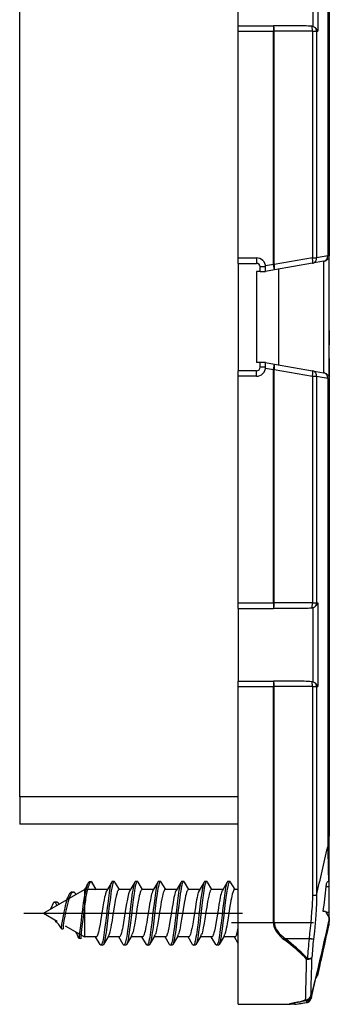
# Model space of a CAD drawing. Extents: x 0 to 420, y 0 to 297.
# Drawn here: x 221 to 238, y 84 to 138 of the extents above; entities that cross this region are included whole.
import ezdxf

# ---------------------------------------------------------------- set-up
doc = ezdxf.new("R2010")
doc.units = 0
doc.linetypes.add('DASHDOT', pattern=[18.5, 12, -3, 0.5, -3])
doc.layers.get('0').update_dxf_attribs({"linetype": 'CONTINUOUS'})

msp = doc.modelspace()

# ---------------------------------------------------------------- linework, layer by layer
at = {"color": 7}
for p, q in [((237.557159, 110.46843), (237.557159, 169.817581)), ((237.46846, 151.259369), (237.46846, 125.507942)), ((237.557159, 150.553986), (237.557159, 125.51889)), ((220.557159, 95.800842), (220.557159, 148.499191)), ((236.933182, 142.450012), (236.933182, 137.850006)), ((232.557159, 138.150009), (232.557159, 142.150009)), ((236.66127, 142.192215), (236.66127, 138.107819)), ((232.557159, 137.850006), (232.557159, 138.150009)), ((232.557159, 138.150009), (234.488007, 138.150009)), ((235.750763, 138.150009), (234.488007, 138.150009)), ((234.488007, 138.150009), (234.488007, 137.850006)), ((237.557159, 137.336136), (237.557159, 138.0065)), ((232.557159, 125.400009), (232.557159, 137.850006)), ((232.557159, 137.850006), (234.488007, 137.850006)), ((234.488007, 125.030609), (234.488007, 137.850006)), ((234.534943, 137.850006), (234.488007, 137.850006)), ((236.629608, 137.850006), (234.534943, 137.850006)), ((234.534943, 125.030609), (234.534943, 137.850006)), ((236.629608, 137.850006), (236.629608, 125.399956)), ((236.629608, 137.850006), (236.85437, 137.850006)), ((236.85437, 137.850006), (236.85437, 125.399956)), ((236.85437, 137.850006), (236.933182, 137.850006)), ((237.557159, 132.418091), (237.557159, 132.398621)), ((237.557159, 132.398621), (237.557159, 132.343002)), ((237.557159, 132.343002), (237.557159, 132.253967)), ((237.557159, 132.253967), (237.557159, 132.128799)), ((237.557159, 132.128799), (237.557159, 131.895157)), ((237.557159, 131.895157), (237.557159, 131.589172)), ((237.557159, 131.589172), (237.557159, 131.221985)), ((237.557159, 131.209564), (237.557159, 131.229034)), ((237.557159, 131.153931), (237.557159, 131.209564)), ((237.557159, 131.064926), (237.557159, 131.153931)), ((237.557159, 130.939758), (237.557159, 131.064926)), ((237.557159, 130.706085), (237.557159, 130.939758)), ((237.557159, 130.400116), (237.557159, 130.706085)), ((237.557159, 130.032928), (237.557159, 130.400116)), ((237.557159, 128.767288), (237.557159, 129.156723)), ((237.557159, 128.380646), (237.557159, 128.767288)), ((237.46846, 125.507942), (236.85437, 125.399956)), ((237.46846, 125.507935), (237.556793, 125.518845)), ((237.557159, 118.781143), (237.557159, 125.51889)), ((232.557159, 125.100014), (232.557159, 125.400009)), ((232.557159, 125.400009), (233.557159, 125.400009)), ((232.557159, 125.100014), (232.557159, 119.200012)), ((232.557159, 125.100014), (233.557159, 125.100014)), ((233.557159, 125.400009), (233.557159, 125.100014)), ((234.488007, 125.030609), (234.05423, 124.954117)), ((234.5401, 124.735168), (234.488007, 125.030609)), ((234.534943, 125.030609), (234.488007, 125.030609)), ((236.629608, 125.399956), (234.534943, 125.030609)), ((236.634781, 125.104515), (234.5401, 124.735168)), ((236.629608, 125.399956), (236.85437, 125.399956)), ((237.247162, 125.212494), (236.634781, 125.104515)), ((237.247162, 125.212494), (237.262589, 125.215218)), ((237.257156, 119.08577), (237.257156, 125.214256)), ((233.757156, 124.650009), (233.557159, 124.650009)), ((233.557159, 124.650009), (233.557159, 119.650009)), ((233.757156, 124.650009), (233.757156, 124.900009)), ((234.057159, 124.900009), (233.757156, 124.900009)), ((233.757156, 124.650009), (234.057159, 124.650009)), ((234.057159, 124.650009), (234.057159, 124.900009)), ((234.5401, 124.735168), (234.057159, 124.650009)), ((234.769592, 124.775635), (234.769592, 119.524391)), ((237.557159, 121.404526), (237.557159, 121.015099)), ((237.557159, 121.015099), (237.557159, 120.628448)), ((233.757156, 119.650009), (233.557159, 119.650009)), ((233.757156, 119.400009), (233.757156, 119.650009)), ((234.057159, 119.650009), (233.757156, 119.650009)), ((234.057159, 119.650009), (234.5401, 119.564857)), ((234.057159, 119.400009), (234.057159, 119.650009)), ((234.488007, 119.269409), (234.5401, 119.564857)), ((234.5401, 119.564857), (236.634781, 119.195511)), ((237.557159, 119.869064), (237.557159, 119.838463)), ((237.557159, 119.838463), (237.557159, 119.752228)), ((237.557159, 119.752228), (237.557159, 119.604797)), ((237.557159, 119.604797), (237.557159, 119.393394)), ((232.557159, 118.900009), (232.557159, 119.200012)), ((233.557159, 119.200012), (232.557159, 119.200012)), ((233.557159, 118.900009), (233.557159, 119.200012)), ((234.057159, 119.400009), (233.757156, 119.400009)), ((234.05423, 119.345901), (234.488007, 119.269409)), ((234.488007, 106.450012), (234.488007, 119.269409)), ((234.534943, 119.269409), (234.488007, 119.269409)), ((234.534943, 119.269409), (236.629608, 118.90007)), ((234.534943, 106.450012), (234.534943, 119.269409)), ((236.634766, 119.195511), (237.247162, 119.087524)), ((237.262589, 119.084808), (237.247162, 119.087524)), ((237.557159, 119.393394), (237.557159, 118.887138)), ((232.557159, 106.450012), (232.557159, 118.900009)), ((233.557159, 118.900009), (232.557159, 118.900009)), ((236.629608, 118.90007), (236.85437, 118.90007)), ((236.629608, 118.90007), (236.629608, 106.450012)), ((236.85437, 118.90007), (236.85437, 106.450012)), ((236.85437, 118.90007), (237.46846, 118.792084)), ((237.46846, 118.792084), (237.46846, 93.040657)), ((237.556793, 118.781189), (237.46846, 118.792084)), ((237.557159, 118.781143), (237.557159, 93.74604)), ((237.557159, 113.8741), (237.557159, 113.654785)), ((237.557159, 113.654785), (237.557159, 113.18396)), ((237.557159, 113.18396), (237.557159, 112.298553)), ((237.557159, 112.222061), (237.557159, 112.002693)), ((237.557159, 112.002693), (237.557159, 111.531914)), ((237.557159, 111.531914), (237.557159, 110.646515)), ((237.557159, 107.103394), (237.557159, 110.46843)), ((237.557159, 109.621689), (237.557159, 109.812241)), ((237.557159, 109.491318), (237.557159, 109.621689)), ((237.557159, 109.448494), (237.557159, 109.491318)), ((237.557159, 109.436569), (237.557159, 109.448494)), ((237.557159, 109.433472), (237.557159, 109.436569)), ((237.557159, 109.433472), (237.557159, 109.432465)), ((237.557159, 109.239204), (237.557159, 109.432465)), ((237.557159, 109.106964), (237.557159, 109.239204)), ((237.557159, 109.063538), (237.557159, 109.106964)), ((237.557159, 109.051445), (237.557159, 109.063538)), ((237.557159, 109.048302), (237.557159, 109.051445)), ((237.557159, 109.047279), (237.557159, 109.048302)), ((237.557159, 107.103363), (237.557159, 107.097603)), ((237.557159, 107.097603), (237.557159, 107.065964)), ((237.557159, 107.065964), (237.557159, 107.003616)), ((237.557159, 107.003616), (237.557159, 106.930656)), ((237.557159, 106.930656), (237.557159, 106.851143)), ((237.557159, 106.851143), (237.557159, 106.807556)), ((237.557159, 106.807556), (237.557159, 106.729736)), ((237.557159, 106.729736), (237.557159, 106.686531)), ((237.557159, 106.686531), (237.557159, 106.592537)), ((237.557159, 101.778343), (237.557159, 106.59256)), ((232.557159, 106.150009), (232.557159, 106.450012)), ((232.557159, 106.450012), (234.488007, 106.450012)), ((232.557159, 106.150009), (232.557159, 102.150009)), ((232.557159, 106.150009), (234.488007, 106.150009)), ((234.488007, 106.450012), (234.488007, 106.150009)), ((234.534943, 106.450012), (234.488007, 106.450012)), ((235.750763, 106.150009), (234.488007, 106.150009)), ((236.629608, 106.450012), (234.534943, 106.450012)), ((236.629608, 106.450012), (236.85437, 106.450012)), ((236.66127, 106.192215), (236.66127, 102.107819)), ((236.85437, 106.450012), (236.933182, 106.450012)), ((236.933182, 106.450012), (236.933182, 101.850006)), ((232.557159, 101.850014), (232.557159, 102.150009)), ((232.557159, 102.150009), (234.488007, 102.150009)), ((232.557159, 88.900009), (232.557159, 101.850014)), ((232.557159, 101.850014), (234.488007, 101.850014)), ((235.750763, 102.150009), (234.488007, 102.150009)), ((234.488007, 102.150009), (234.488007, 101.850014)), ((234.488007, 88.900009), (234.488007, 101.850014)), ((234.534943, 101.850014), (234.488007, 101.850014)), ((236.629608, 101.850014), (234.534943, 101.850014)), ((234.534943, 88.900009), (234.534943, 101.850014)), ((236.629608, 101.850014), (236.629608, 90.386688)), ((236.629608, 101.850014), (236.85437, 101.850014)), ((236.85437, 101.850014), (236.85437, 90.386688)), ((236.85437, 101.850014), (236.933182, 101.850014)), ((237.557159, 101.611282), (237.557159, 101.77832)), ((237.557159, 101.286926), (237.557159, 101.611282)), ((237.557159, 101.196877), (237.557159, 101.286926)), ((237.557159, 101.15876), (237.557159, 101.196877)), ((237.557159, 101.148041), (237.557159, 101.15876)), ((237.557159, 100.344238), (237.557159, 101.148071)), ((232.557159, 95.800842), (220.557159, 95.800842)), ((220.557159, 95.800842), (220.557159, 94.300842)), ((232.557159, 94.300842), (220.557159, 94.300842)), ((237.557159, 93.450012), (237.557159, 93.746117)), ((237.46846, 93.040657), (237.525055, 93.040665)), ((237.525055, 93.450012), (237.525055, 93.040665)), ((237.557159, 93.450012), (237.525055, 93.450012)), ((237.557159, 92.650009), (237.557159, 93.450012)), ((237.557159, 92.650009), (237.517242, 92.650009)), ((237.557159, 92.350014), (237.557159, 92.650009)), ((237.557159, 91.150009), (237.557159, 92.350014)), ((224.397354, 91.141472), (224.497345, 91.141472)), ((224.497345, 91.141472), (224.757156, 90.693665)), ((224.763748, 90.699852), (224.517319, 91.115967)), ((225.607513, 91.116241), (225.334457, 90.655457)), ((225.747375, 91.150215), (225.647385, 91.150215)), ((226.033737, 90.699921), (225.787201, 91.116287)), ((226.87738, 91.116417), (226.604355, 90.655655)), ((227.017242, 91.150383), (226.917236, 91.150383)), ((227.303665, 90.700043), (227.057144, 91.116394)), ((228.147552, 91.116234), (227.874451, 90.655396)), ((228.287521, 91.150284), (228.187515, 91.150284)), ((228.573929, 90.699966), (228.327377, 91.116364)), ((229.417557, 91.116173), (229.144516, 90.655472)), ((229.557373, 91.150108), (229.457382, 91.150108)), ((229.843765, 90.699837), (229.597244, 91.116142)), ((230.687347, 91.115906), (230.414246, 90.655144)), ((230.827377, 91.150009), (230.727371, 91.150009)), ((231.113831, 90.699768), (230.867371, 91.115913)), ((231.957504, 91.116165), (231.684448, 90.655411)), ((232.097366, 91.150139), (231.997375, 91.150139)), ((232.383728, 90.699867), (232.137207, 91.116196)), ((237.522888, 91.150009), (237.487091, 91.150009)), ((237.522888, 91.150009), (237.556824, 91.150009)), ((237.557159, 90.850014), (237.557159, 91.150009)), ((221.857162, 89.400009), (224.108826, 90.700012)), ((223.414764, 90.565575), (223.508301, 90.565834)), ((224.108826, 90.700012), (224.108826, 88.244026)), ((225.360947, 90.700012), (224.108826, 90.700012)), ((226.630798, 90.700012), (226.007187, 90.700012)), ((227.901001, 90.700012), (227.277039, 90.700012)), ((229.170959, 90.700012), (228.547318, 90.700012)), ((230.440842, 90.700012), (229.817184, 90.700012)), ((231.710922, 90.700012), (231.087173, 90.700012)), ((232.557144, 90.700012), (232.357178, 90.700012)), ((236.629608, 90.386688), (236.85437, 90.386688)), ((237.557159, 90.850014), (237.37883, 90.850014)), ((237.557159, 89.450012), (237.557159, 90.850014)), ((222.274216, 89.6408), (222.431641, 90.012543)), ((222.431641, 90.012543), (222.511658, 90.001884)), ((222.476593, 90.017853), (222.572586, 90.013962)), ((222.511658, 90.001884), (222.603455, 89.830887)), ((221.857162, 89.400009), (222.607178, 88.966988)), ((224.071365, 89.477211), (224.019501, 89.054703)), ((237.355087, 89.500015), (237.22644, 89.500015)), ((237.355087, 89.500015), (237.556168, 89.151718)), ((237.557159, 89.450012), (237.383957, 89.450012)), ((237.557159, 89.150009), (237.557159, 89.450012)), ((223.051849, 88.710258), (224.108826, 88.100014)), ((224.019501, 89.054703), (223.975647, 88.667969)), ((232.557159, 84.400009), (232.557159, 88.900009)), ((232.557159, 88.900009), (234.488007, 88.900009)), ((234.488007, 88.900009), (234.534943, 88.900009)), ((237.534576, 88.960152), (237.534531, 88.735458)), ((237.556946, 89.150391), (237.55632, 89.151459)), ((237.557159, 89.150009), (237.557159, 88.947426)), ((222.843307, 88.555367), (222.844025, 88.55468)), ((222.844254, 88.554611), (222.939209, 88.552048)), ((222.939682, 88.552353), (222.940384, 88.55294)), ((223.940979, 88.343903), (223.917358, 88.111542)), ((223.975647, 88.667969), (223.940979, 88.343903)), ((224.108826, 88.244026), (224.108826, 88.100014)), ((223.905243, 88.0009), (223.806366, 88.016853)), ((223.906281, 88.005219), (223.905411, 88.001076)), ((223.917358, 88.111542), (223.906281, 88.005219)), ((224.752731, 88.100014), (224.108826, 88.100014)), ((224.972534, 87.68383), (224.726059, 88.10006)), ((225.112534, 87.64975), (225.012527, 87.64975)), ((225.425491, 88.144493), (225.152451, 87.683746)), ((226.022568, 88.100014), (225.399017, 88.100014)), ((226.242554, 87.683891), (225.996017, 88.100204)), ((226.382385, 87.649948), (226.282379, 87.649948)), ((226.695297, 88.144653), (226.422241, 87.683914)), ((227.292557, 88.100014), (226.668823, 88.100014)), ((227.512283, 87.684196), (227.265869, 88.100243)), ((227.652359, 87.650009), (227.552368, 87.650009)), ((227.965469, 88.144867), (227.692337, 87.68409)), ((228.562561, 88.100014), (227.938873, 88.100014)), ((228.782516, 87.683815), (228.535995, 88.100143)), ((228.922379, 87.649849), (228.822372, 87.649849)), ((229.235229, 88.144524), (228.962189, 87.683777)), ((229.832413, 88.100014), (229.208786, 88.100014)), ((230.052399, 87.683525), (229.805832, 88.099983)), ((230.19223, 87.649635), (230.092224, 87.649635)), ((230.50528, 88.144539), (230.232178, 87.683693)), ((231.102722, 88.100014), (230.478714, 88.100014)), ((231.322556, 87.683739), (231.076096, 88.099991)), ((231.46254, 87.649666), (231.362534, 87.649666)), ((231.775467, 88.144424), (231.502411, 87.683632)), ((232.372574, 88.100014), (231.748993, 88.100014)), ((232.557159, 87.743889), (232.346024, 88.100159)), ((235.152328, 87.998993), (235.105392, 87.934639)), ((236.445541, 87.998993), (235.152328, 87.998993)), ((237.131775, 87.133102), (237.122513, 87.101006)), ((237.161743, 87.133263), (237.131775, 87.133102)), ((236.356888, 86.911606), (236.309967, 86.87088)), ((236.922379, 86.081245), (236.883057, 86.090515)), ((236.922623, 86.081192), (236.899719, 85.981453)), ((237.022903, 86.482025), (236.905411, 85.981018)), ((237.022507, 86.480316), (236.905426, 85.981018)), ((237.005692, 86.408142), (236.905426, 85.981018)), ((237.004837, 86.431892), (236.922623, 86.081192)), ((237.004623, 86.431938), (236.964584, 86.441277)), ((237.022903, 86.482025), (237.033722, 86.482071)), ((236.575104, 84.780067), (236.824585, 85.837524)), ((236.904953, 85.981018), (236.899658, 85.980995)), ((232.557159, 84.400009), (235.37796, 84.400009)), ((235.37796, 84.400009), (235.424881, 84.403992)), ((235.661545, 84.400009), (235.37796, 84.400009)), ((235.708466, 84.403954), (235.424881, 84.403992)), ((235.661545, 84.400009), (235.708466, 84.403954)), ((236.31163, 84.587883), (235.838348, 84.513008)), ((236.316238, 84.496231), (236.315872, 84.571884)), ((236.560608, 84.720619), (236.560257, 84.796272)), ((236.575104, 84.780067), (236.560577, 84.720398)), ((236.560577, 84.720398), (236.575104, 84.780067)), ((236.560608, 84.720619), (236.574692, 84.77845))]:
    msp.add_line(p, q, dxfattribs=at)
at = {"color": 7, "linetype": 'DASHDOT'}
for p, q in [((220.787155, 89.400009), (233.627151, 89.400009)), ((232.181885, 88.900009), (236.685242, 88.900009)), ((236.57486, 87.998993), (235.02301, 87.998993))]:
    msp.add_line(p, q, dxfattribs=at)
at = {"color": 7}
for points in [[(234.534943, 137.850006), (234.534454, 137.8927), (234.533051, 137.934509), (234.530701, 137.974609), (234.527496, 138.012207), (234.523468, 138.046448), (234.518738, 138.076721), (234.513397, 138.102386), (234.507507, 138.122894), (234.501251, 138.137848), (234.49469, 138.146973), (234.488007, 138.150024)], [(236.629608, 137.850006), (236.629242, 137.886902), (236.628204, 137.923279), (236.626434, 137.958496), (236.623993, 137.992065), (236.620941, 138.023499), (236.61734, 138.052307), (236.61319, 138.078003), (236.608551, 138.100281), (236.603546, 138.118713)], [(236.85437, 137.850006), (236.853607, 137.872253), (236.851379, 137.894409), (236.847656, 137.91626), (236.842468, 137.937805), (236.835846, 137.958862), (236.82785, 137.979279), (236.818481, 137.999023), (236.807831, 138.017914), (236.795929, 138.035889)], [(237.247162, 125.212494), (237.284454, 125.222107), (237.319916, 125.237366), (237.352936, 125.258057), (237.382782, 125.283691), (237.408905, 125.313843), (237.430817, 125.347778), (237.447968, 125.384949), (237.460114, 125.424561), (237.46701, 125.46582), (237.468475, 125.507935)], [(234.5401, 124.735168), (234.545959, 124.739197), (234.55069, 124.748962), (234.554169, 124.764252), (234.556366, 124.78479), (234.55719, 124.81012), (234.556671, 124.839844), (234.554779, 124.873291), (234.551605, 124.909821), (234.54718, 124.94873), (234.541595, 124.989258), (234.534943, 125.030609)], [(236.634766, 125.104523), (236.640625, 125.108551), (236.645355, 125.118286), (236.648834, 125.133606), (236.651031, 125.154114), (236.651855, 125.179474), (236.651337, 125.209198), (236.649445, 125.242645), (236.646271, 125.279175), (236.641846, 125.318085), (236.636261, 125.358612), (236.629608, 125.399963)], [(236.634766, 125.104523), (236.671814, 125.114075), (236.707092, 125.129364), (236.739899, 125.149994), (236.769562, 125.175659), (236.795502, 125.20575), (236.8172, 125.239746), (236.834229, 125.276917), (236.846222, 125.316528), (236.852997, 125.357819), (236.85437, 125.399963)], [(237.262589, 125.215218), (237.293259, 125.222008), (237.322571, 125.231049), (237.350708, 125.242104), (237.377274, 125.254791), (237.425308, 125.284103), (237.466736, 125.317924), (237.493286, 125.345879), (237.515549, 125.375656), (237.533188, 125.406944), (237.545395, 125.437729), (237.553192, 125.47023)], [(234.534943, 119.269409), (234.541595, 119.31073), (234.54718, 119.351257), (234.551605, 119.390198), (234.554779, 119.426727), (234.556671, 119.460175), (234.55719, 119.489868), (234.556366, 119.515259), (234.554169, 119.535767), (234.55069, 119.551086), (234.545959, 119.560822), (234.5401, 119.56485)], [(236.629608, 118.900085), (236.636261, 118.941406), (236.641846, 118.981934), (236.646271, 119.020874), (236.649445, 119.057373), (236.651337, 119.09082), (236.651855, 119.120544), (236.651031, 119.145905), (236.648834, 119.166443), (236.645355, 119.181732), (236.640625, 119.191467), (236.634766, 119.195496)], [(236.85437, 118.900085), (236.852997, 118.9422), (236.846222, 118.98349), (236.834229, 119.023132), (236.8172, 119.060303), (236.795502, 119.094269), (236.769562, 119.12439), (236.739899, 119.150024), (236.707092, 119.170654), (236.671814, 119.185944), (236.634766, 119.195496)], [(237.468475, 118.792084), (237.46701, 118.834167), (237.460114, 118.875458), (237.447968, 118.91507), (237.430817, 118.952209), (237.408905, 118.986206), (237.382782, 119.016296), (237.352936, 119.041962), (237.319916, 119.062622), (237.284454, 119.077942), (237.247162, 119.087524)], [(237.262589, 119.084808), (237.293259, 119.078018), (237.322571, 119.06897), (237.350708, 119.057922), (237.377274, 119.045227), (237.425308, 119.015923), (237.466736, 118.982101), (237.493286, 118.954147), (237.515549, 118.924362), (237.533188, 118.893082), (237.545395, 118.862305), (237.553192, 118.829796)], [(234.488007, 106.150024), (234.49469, 106.153076), (234.501251, 106.16217), (234.507507, 106.177124), (234.513397, 106.197632), (234.518738, 106.223267), (234.523468, 106.25354), (234.527496, 106.287842), (234.530701, 106.325378), (234.533051, 106.365479), (234.534454, 106.407318), (234.534943, 106.450012)], [(236.603546, 106.181305), (236.608551, 106.199768), (236.61319, 106.222015), (236.61734, 106.247742), (236.620941, 106.27652), (236.623993, 106.307953), (236.626434, 106.341553), (236.628204, 106.37677), (236.629242, 106.413086), (236.629608, 106.450012)], [(236.795929, 106.26413), (236.807831, 106.282104), (236.818481, 106.301025), (236.82785, 106.32074), (236.835846, 106.341187), (236.842468, 106.362213), (236.847656, 106.383728), (236.851379, 106.40564), (236.853607, 106.427734), (236.85437, 106.450012)], [(234.534943, 101.850006), (234.534454, 101.8927), (234.533051, 101.93454), (234.530701, 101.97464), (234.527496, 102.012207), (234.523468, 102.046478), (234.518738, 102.076752), (234.513397, 102.102386), (234.507507, 102.122894), (234.501251, 102.137848), (234.49469, 102.146973), (234.488007, 102.150024)], [(236.629608, 101.850006), (236.629242, 101.886932), (236.628204, 101.923279), (236.626434, 101.958496), (236.623993, 101.992065), (236.620941, 102.023499), (236.61734, 102.052307), (236.61319, 102.078003), (236.608551, 102.100281), (236.603546, 102.118713)], [(236.85437, 101.850006), (236.853607, 101.872284), (236.851379, 101.894409), (236.847656, 101.91629), (236.842468, 101.937805), (236.835846, 101.958862), (236.82785, 101.979279), (236.818481, 101.999023), (236.807831, 102.017914), (236.795929, 102.035889)], [(237.557159, 93.74604), (237.555603, 93.731293), (237.545914, 93.675217), (237.532684, 93.583588), (237.527924, 93.531342), (237.525055, 93.450012)], [(237.522888, 91.150009), (237.514755, 91.85144), (237.508804, 92.201797), (237.500076, 92.552658), (237.494064, 92.715042), (237.486038, 92.866501), (237.480957, 92.934952), (237.468475, 93.040665)], [(237.557159, 92.350014), (237.552628, 92.35717), (237.545746, 92.377533), (237.53746, 92.409416), (237.53064, 92.443001), (237.524124, 92.485512), (237.51738, 92.565018), (237.517242, 92.650009)], [(224.279327, 90.995506), (224.259109, 90.944786), (224.239517, 90.88855), (224.220551, 90.827461), (224.202225, 90.762161), (224.16748, 90.621208), (224.143036, 90.508453), (224.119888, 90.391258), (224.077133, 90.147736), (224.04866, 89.966568), (223.996689, 89.599884), (223.951645, 89.250389), (223.923569, 89.020866), (223.871826, 88.580772), (223.829376, 88.207016), (223.814728, 88.07605), (223.808136, 88.023605), (223.806854, 88.017563), (223.806625, 88.017059), (223.806519, 88.016914), (223.806366, 88.016853)], [(225.607513, 91.116241), (225.597031, 91.09613), (225.586685, 91.071785), (225.566406, 91.01149), (225.549759, 90.949875), (225.533615, 90.880104), (225.512421, 90.774185), (225.492111, 90.658607), (225.470673, 90.522804), (225.429962, 90.231575), (225.391342, 89.924202), (225.366333, 89.714386), (225.317078, 89.290283), (225.266266, 88.859291), (225.240219, 88.649757), (225.19957, 88.348511), (225.178207, 88.206589), (225.155991, 88.073036), (225.132736, 87.950577), (225.115738, 87.873222), (225.098129, 87.804443), (225.085983, 87.764053), (225.073547, 87.728897), (225.057724, 87.693291), (225.041565, 87.667763), (225.0271, 87.654297), (225.019821, 87.650887), (225.012527, 87.64975)], [(225.747375, 91.150215), (225.739182, 91.148766), (225.730988, 91.144447), (225.722824, 91.137291), (225.714706, 91.12735), (225.698639, 91.099495), (225.686783, 91.072052), (225.675125, 91.039467), (225.652481, 90.960701), (225.63179, 90.871567), (225.611862, 90.771187), (225.58754, 90.630768), (225.56424, 90.479469), (225.534653, 90.267097), (225.515625, 90.120514), (225.478821, 89.820099), (225.4198, 89.31385), (225.360809, 88.814491), (225.319733, 88.49334), (225.298264, 88.339508), (225.274597, 88.183807), (225.249741, 88.038353), (225.233795, 87.955803), (225.217331, 87.879982), (225.19487, 87.793045), (225.183304, 87.755943), (225.171494, 87.723686), (225.152451, 87.683746)], [(226.87738, 91.116417), (226.866913, 91.096344), (226.856598, 91.07209), (226.836441, 91.012146), (226.820099, 90.951706), (226.80426, 90.88343), (226.783112, 90.77803), (226.762863, 90.663002), (226.741104, 90.525284), (226.720169, 90.380501), (226.693344, 90.179886), (226.642258, 89.763329), (226.586288, 89.281944), (226.528931, 88.798256), (226.482773, 88.441902), (226.458191, 88.271332), (226.434113, 88.120529), (226.408951, 87.982224), (226.391418, 87.898674), (226.373383, 87.824516), (226.356018, 87.764931), (226.338211, 87.716362), (226.31987, 87.680023), (226.310577, 87.666977), (226.301208, 87.657555), (226.291809, 87.651855), (226.282379, 87.649948)], [(227.017242, 91.150383), (227.008987, 91.148918), (227.000763, 91.144562), (226.992569, 91.137352), (226.984436, 91.127365), (226.968384, 91.099442), (226.956573, 91.071999), (226.944962, 91.03949), (226.922485, 90.961151), (226.901993, 90.872864), (226.882294, 90.773636), (226.857986, 90.633339), (226.834686, 90.48214), (226.805817, 90.275108), (226.787216, 90.132027), (226.751114, 89.837982), (226.672165, 89.160759), (226.621246, 88.736435), (226.594788, 88.530716), (226.567505, 88.33429), (226.538925, 88.149284), (226.522537, 88.054298), (226.50563, 87.9655), (226.488144, 87.884308), (226.470047, 87.812141), (226.451324, 87.750908), (226.43692, 87.713364), (226.422241, 87.683914)], [(228.147552, 91.116234), (228.136963, 91.095924), (228.126526, 91.071312), (228.106079, 91.010384), (228.089462, 90.948662), (228.073364, 90.878922), (228.051987, 90.772018), (228.031586, 90.655647), (228.010178, 90.519974), (227.969727, 90.230736), (227.931549, 89.926933), (227.90683, 89.719276), (227.857895, 89.296967), (227.807281, 88.866356), (227.781311, 88.656815), (227.740692, 88.355133), (227.719315, 88.2127), (227.697021, 88.078423), (227.67366, 87.95504), (227.656586, 87.876968), (227.638855, 87.807426), (227.626541, 87.766312), (227.613968, 87.730499), (227.597977, 87.694313), (227.581665, 87.668343), (227.567062, 87.654633), (227.559708, 87.651169), (227.552368, 87.650009)], [(228.287521, 91.150284), (228.279236, 91.148819), (228.270966, 91.144424), (228.262726, 91.137154), (228.254532, 91.12706), (228.238327, 91.098793), (228.226379, 91.070961), (228.214645, 91.037956), (228.191879, 90.958328), (228.170883, 90.867378), (228.150742, 90.765259), (228.12616, 90.622627), (228.102692, 90.469498), (228.073669, 90.260582), (228.054993, 90.116493), (228.018829, 89.820839), (227.960236, 89.317223), (227.901672, 88.820168), (227.860764, 88.49955), (227.839325, 88.345589), (227.815643, 88.189522), (227.790741, 88.043457), (227.774612, 87.959663), (227.757904, 87.882652), (227.735245, 87.794777), (227.723572, 87.757248), (227.711639, 87.724609), (227.702057, 87.70256), (227.692337, 87.68409)], [(229.417557, 91.116173), (229.407135, 91.096191), (229.396835, 91.072037), (229.376709, 91.012314), (229.360275, 90.951668), (229.34433, 90.883041), (229.323196, 90.777931), (229.302948, 90.663116), (229.28157, 90.528259), (229.240997, 90.239105), (229.202515, 89.933609), (229.177551, 89.724312), (229.128159, 89.298622), (229.076828, 88.863266), (229.050476, 88.651474), (229.009323, 88.347343), (228.987747, 88.204414), (228.965317, 88.070259), (228.941895, 87.947617), (228.924942, 87.87085), (228.907394, 87.802734), (228.895233, 87.762604), (228.882828, 87.727745), (228.867096, 87.692635), (228.851074, 87.667511), (228.836777, 87.654305), (228.829575, 87.650963), (228.822372, 87.649849)], [(229.557373, 91.150108), (229.549179, 91.148666), (229.541016, 91.144356), (229.532867, 91.13723), (229.52478, 91.127342), (229.508789, 91.099663), (229.496994, 91.072426), (229.485413, 91.040115), (229.462906, 90.962074), (229.441681, 90.870735), (229.42128, 90.767593), (229.396866, 90.626099), (229.373444, 90.473579), (229.344742, 90.267448), (229.326248, 90.125076), (229.290375, 89.832695), (229.230774, 89.321365), (229.171417, 88.818817), (229.129883, 88.494522), (229.108093, 88.338783), (229.084412, 88.183495), (229.059601, 88.038605), (229.043457, 87.955208), (229.02681, 87.878777), (229.004364, 87.792191), (228.992813, 87.755302), (228.981049, 87.723259), (228.962189, 87.683777)], [(230.687347, 91.115906), (230.676788, 91.095627), (230.666367, 91.071106), (230.646011, 91.010521), (230.629456, 90.949196), (230.613434, 90.879967), (230.592224, 90.774048), (230.57196, 90.658699), (230.550751, 90.524292), (230.510605, 90.237144), (230.472641, 89.934761), (230.448013, 89.727859), (230.399231, 89.306969), (230.348297, 88.874039), (230.322174, 88.663437), (230.281281, 88.359848), (230.259735, 88.216171), (230.237228, 88.080475), (230.213654, 87.955673), (230.196533, 87.877251), (230.178772, 87.807472), (230.166336, 87.765862), (230.153641, 87.729729), (230.137634, 87.693573), (230.121323, 87.66774), (230.106812, 87.654198), (230.099518, 87.65078), (230.092224, 87.649635)], [(230.827377, 91.150009), (230.819061, 91.148529), (230.81076, 91.144112), (230.80249, 91.136795), (230.794281, 91.126656), (230.778076, 91.098335), (230.766144, 91.070541), (230.75444, 91.037636), (230.731781, 90.95845), (230.711288, 90.869949), (230.691605, 90.770714), (230.667328, 90.630463), (230.644104, 90.479599), (230.615036, 90.270706), (230.596344, 90.12645), (230.560089, 89.830231), (230.501465, 89.326286), (230.442795, 88.828743), (230.401672, 88.506683), (230.380081, 88.351593), (230.356155, 88.193665), (230.330994, 88.045639), (230.314758, 87.961113), (230.297974, 87.883461), (230.275162, 87.794754), (230.263412, 87.756981), (230.251465, 87.72419), (230.241882, 87.702133), (230.232178, 87.683693)], [(231.957504, 91.116165), (231.947037, 91.096069), (231.936691, 91.071754), (231.916428, 91.01152), (231.899796, 90.949982), (231.883667, 90.88028), (231.862473, 90.774467), (231.842178, 90.658989), (231.820755, 90.523384), (231.780029, 90.232086), (231.741348, 89.92411), (231.716293, 89.713898), (231.667023, 89.289665), (231.61615, 88.858452), (231.590088, 88.648827), (231.549393, 88.347542), (231.52803, 88.205658), (231.505798, 88.072182), (231.482559, 87.949844), (231.465576, 87.872597), (231.447968, 87.803932), (231.435837, 87.763657), (231.423447, 87.728607), (231.407639, 87.693092), (231.39151, 87.667625), (231.377075, 87.654198), (231.369812, 87.650803), (231.362534, 87.649666)], [(232.097366, 91.150139), (232.089172, 91.148689), (232.080978, 91.144371), (232.072815, 91.137222), (232.064697, 91.127289), (232.048645, 91.099464), (232.036804, 91.072052), (232.025146, 91.039497), (232.002518, 90.960815), (231.981857, 90.871841), (231.961945, 90.771667), (231.937668, 90.631622), (231.914413, 90.480721), (231.884796, 90.268234), (231.865753, 90.12146), (231.828873, 89.820412), (231.788574, 89.476067), (231.748886, 89.133904), (231.699356, 88.722145), (231.67366, 88.52285), (231.645813, 88.322853), (231.616486, 88.134354), (231.585327, 87.963432), (231.568008, 87.883018), (231.550049, 87.811409), (231.531433, 87.750496), (231.517075, 87.713058), (231.502411, 87.683632)], [(237.37883, 90.850014), (237.386597, 90.91156), (237.397186, 90.969337), (237.41217, 91.028763), (237.428711, 91.076775), (237.445312, 91.111816), (237.459778, 91.13308), (237.473816, 91.145782), (237.48056, 91.148956), (237.487091, 91.150009)], [(223.508301, 90.565834), (223.484863, 90.562111), (223.461334, 90.551285), (223.437897, 90.533669), (223.422729, 90.518715), (223.4077, 90.501221), (223.38855, 90.47506), (223.369781, 90.445328), (223.340347, 90.390602), (223.312134, 90.328979), (223.288849, 90.271461), (223.26651, 90.21064), (223.238358, 90.126236), (223.211746, 90.038536), (223.173416, 89.899071), (223.138245, 89.757782), (223.104004, 89.608208), (223.071579, 89.455948), (223.012711, 89.151657), (222.986633, 89.001709), (222.964264, 88.858955), (222.948975, 88.74411), (222.939056, 88.645599), (222.936523, 88.604492), (222.935974, 88.573471), (222.937454, 88.555344), (222.938156, 88.553116), (222.938553, 88.552452), (222.93898, 88.552101), (222.939209, 88.552048)], [(223.414764, 90.565575), (223.394714, 90.562866), (223.374603, 90.55484), (223.354553, 90.541702), (223.33963, 90.528671), (223.32486, 90.513092), (223.300247, 90.481308), (223.276291, 90.443504), (223.25589, 90.406097), (223.236115, 90.365265), (223.21167, 90.308693), (223.185883, 90.241821)], [(223.640045, 90.438721), (223.626221, 90.465363), (223.612152, 90.488907), (223.59787, 90.509323), (223.583405, 90.526627), (223.568726, 90.540787), (223.553864, 90.551788), (223.538849, 90.559647), (223.523651, 90.564316), (223.508301, 90.565842)], [(225.334457, 90.655457), (225.314438, 90.615906), (225.294785, 90.565453), (225.279205, 90.517601), (225.263885, 90.464149), (225.241806, 90.376358), (225.220322, 90.279816), (225.190994, 90.13221), (225.162537, 89.974358), (225.125641, 89.753319), (225.053757, 89.295982), (224.999741, 88.957436), (224.972153, 88.795036), (224.929459, 88.566856), (224.906906, 88.460739), (224.883667, 88.363625), (224.867477, 88.304031), (224.850952, 88.250458), (224.830032, 88.193779), (224.808624, 88.149216), (224.790207, 88.122116), (224.780212, 88.111832), (224.770157, 88.10466), (224.761444, 88.101028), (224.752731, 88.099815)], [(226.007187, 90.700165), (225.996506, 90.698341), (225.98584, 90.692902), (225.976959, 90.685623), (225.968124, 90.675911), (225.955826, 90.65834), (225.943619, 90.636322), (225.930817, 90.608353), (225.918152, 90.575958), (225.900421, 90.522858), (225.883057, 90.462463), (225.852234, 90.336327), (225.822418, 90.193634), (225.784042, 89.9851), (225.759216, 89.838593), (225.710938, 89.536926), (225.655991, 89.185066), (225.628128, 89.01088), (225.585297, 88.758476), (225.557968, 88.611679), (225.529877, 88.475861), (225.502335, 88.359932), (225.473862, 88.260559), (225.450012, 88.194664), (225.43782, 88.167442), (225.425491, 88.144493)], [(226.604355, 90.655655), (226.584442, 90.616295), (226.564941, 90.566246), (226.549698, 90.519547), (226.534744, 90.467514), (226.512726, 90.380257), (226.491302, 90.284271), (226.451096, 90.078217), (226.425079, 89.930084), (226.374191, 89.617783), (226.298828, 89.136581), (226.260635, 88.902168), (226.217667, 88.659996), (226.195312, 88.546631), (226.169617, 88.429169), (226.143097, 88.324463), (226.126053, 88.2668), (226.108734, 88.216415), (226.093506, 88.179306), (226.07811, 88.148788), (226.059753, 88.121941), (226.049774, 88.111763), (226.03978, 88.104691), (226.031174, 88.101151), (226.022568, 88.099968)], [(227.277039, 90.700287), (227.268188, 90.699036), (227.259369, 90.695312), (227.250565, 90.689133), (227.241806, 90.680557), (227.224442, 90.656448), (227.211594, 90.632599), (227.198898, 90.604141), (227.174057, 90.534752), (227.149689, 90.450012), (227.125977, 90.352821), (227.095215, 90.20742), (227.065277, 90.048065), (227.014481, 89.747551), (226.972122, 89.479599), (226.909286, 89.07917), (226.87291, 88.858955), (226.854294, 88.752525), (226.825684, 88.59996), (226.802444, 88.487679), (226.778564, 88.384933), (226.758652, 88.310036), (226.738312, 88.244331)], [(227.874451, 90.655396), (227.861526, 90.631264), (227.848755, 90.60244), (227.823669, 90.532005), (227.802292, 90.458214), (227.781479, 90.375122), (227.7556, 90.257553), (227.730637, 90.130852), (227.689194, 89.896858), (227.662354, 89.733398), (227.609665, 89.397957), (227.557053, 89.062843), (227.530304, 88.899788), (227.489059, 88.666672), (227.464279, 88.540771), (227.43866, 88.424385), (227.414154, 88.327698), (227.388824, 88.244339)], [(228.547318, 90.700211), (228.538437, 90.698959), (228.529556, 90.695198), (228.520691, 90.688957), (228.511856, 90.680267), (228.494293, 90.6558), (228.481277, 90.631531), (228.468414, 90.602547), (228.443207, 90.531784), (228.418411, 90.445061), (228.394348, 90.345886), (228.363235, 90.198219), (228.333115, 90.037285), (228.282303, 89.735672), (228.240128, 89.467918), (228.177597, 89.068611), (228.142197, 88.854218), (228.124054, 88.750496), (228.09613, 88.601471), (228.072891, 88.488998), (228.048965, 88.385864), (228.028931, 88.310425), (228.008377, 88.244164)], [(229.144516, 90.655472), (229.131821, 90.631775), (229.119263, 90.603554), (229.094589, 90.534706), (229.07341, 90.462059), (229.052734, 90.379982), (229.027222, 90.264641), (229.002457, 90.139648), (228.957809, 89.887726), (228.929016, 89.71183), (228.872528, 89.351532), (228.808121, 88.947235), (228.766205, 88.706253), (228.744598, 88.592964), (228.711182, 88.436287), (228.685272, 88.332611), (228.658569, 88.244102)], [(229.817184, 90.700081), (229.808395, 90.698853), (229.799622, 90.695168), (229.790878, 90.689064), (229.782166, 90.68058), (229.764877, 90.656693), (229.752045, 90.633026), (229.73938, 90.604752), (229.714508, 90.535645), (229.689941, 90.450493), (229.666, 90.352699), (229.634979, 90.206375), (229.604828, 90.046043), (229.553757, 89.743675), (229.511154, 89.473854), (229.447891, 89.070671), (229.412506, 88.856857), (229.394424, 88.753624), (229.366684, 88.605515), (229.343246, 88.491829), (229.319199, 88.38781), (229.29892, 88.311157), (229.278168, 88.244049)], [(230.414246, 90.655144), (230.401352, 90.631081), (230.388641, 90.602417), (230.363708, 90.532585), (230.342484, 90.459526), (230.321854, 90.377266), (230.296204, 90.260895), (230.271439, 90.135185), (230.229156, 89.89608), (230.201828, 89.729195), (230.148239, 89.387482), (230.100555, 89.083786), (230.076263, 88.934959), (230.038803, 88.719521), (230.009644, 88.567589), (229.97937, 88.42804), (229.954407, 88.32914), (229.928604, 88.244026)], [(231.087173, 90.700012), (231.079254, 90.699013), (231.071335, 90.696022), (231.061432, 90.689499), (231.05159, 90.679955), (231.034042, 90.655464), (231.021057, 90.631248), (231.00824, 90.602379), (230.98317, 90.532097), (230.958618, 90.446381), (230.934769, 90.348312), (230.903931, 90.202026), (230.874023, 90.042175), (230.823441, 89.74173), (230.781342, 89.474525), (230.718857, 89.075798), (230.683319, 88.860664), (230.665054, 88.756302), (230.636932, 88.606041), (230.613449, 88.49218), (230.589294, 88.387779), (230.569, 88.311157), (230.548218, 88.244026)], [(231.684448, 90.655411), (231.671646, 90.631516), (231.658997, 90.603012), (231.634109, 90.533371), (231.612686, 90.459671), (231.591812, 90.376389), (231.566116, 90.259735), (231.541245, 90.133514), (231.496735, 89.881401), (231.467896, 89.704994), (231.411285, 89.344139), (231.347443, 88.943604), (231.305878, 88.704475), (231.284439, 88.591896), (231.251236, 88.435966), (231.225433, 88.332558), (231.198792, 88.244095)], [(232.357178, 90.700104), (232.348373, 90.698868), (232.339584, 90.695175), (232.330811, 90.689041), (232.322067, 90.680511), (232.304703, 90.656479), (232.291809, 90.632629), (232.279053, 90.604103), (232.254013, 90.534309), (232.228073, 90.443657), (232.20282, 90.338936), (232.178207, 90.222763), (232.15419, 90.097649), (232.130722, 89.965912), (232.100189, 89.783554), (232.041077, 89.409584), (231.979889, 89.021767), (231.948486, 88.833748), (231.924362, 88.698349), (231.899689, 88.570076), (231.87709, 88.463394), (231.853912, 88.366196), (231.837845, 88.306732), (231.818405, 88.244095)], [(236.629608, 90.386703), (236.62616, 90.17881), (236.619003, 89.990158), (236.608139, 89.781685), (236.587891, 89.473755), (236.562729, 89.154381), (236.537125, 88.867287), (236.50885, 88.578194), (236.478241, 88.288513), (236.445541, 87.998993)], [(236.85437, 90.386703), (236.856796, 90.2286), (236.855011, 90.088776), (236.850616, 89.93959), (236.835632, 89.62661), (236.814087, 89.299751), (236.778015, 88.857162), (236.735306, 88.411873), (236.687164, 87.966797)], [(222.728058, 89.902832), (222.711945, 89.925537), (222.695526, 89.945679), (222.678802, 89.963226), (222.661774, 89.97821), (222.64444, 89.99057), (222.626862, 90.000366), (222.609039, 90.007507), (222.590912, 90.012054), (222.572601, 90.013977)], [(223.185883, 90.241821), (223.156067, 90.155296), (223.127579, 90.063599), (223.091568, 89.935776), (223.058029, 89.805496), (223.026947, 89.675499), (222.980316, 89.464981), (222.937317, 89.254738), (222.898773, 89.049286), (222.869324, 88.870972), (222.85762, 88.78804), (222.848602, 88.711823), (222.842728, 88.645226), (222.840378, 88.592567), (222.841431, 88.562828), (222.843002, 88.555824)], [(222.548508, 88.924759), (222.540894, 88.931801), (222.533478, 88.942345), (222.523911, 88.961052), (222.517578, 88.976257), (222.499481, 89.029152)], [(222.843002, 88.555824), (222.81459, 88.612305), (222.782745, 88.668228), (222.743042, 88.728889), (222.699173, 88.786209), (222.651352, 88.838989), (222.599838, 88.886215), (222.548508, 88.924759)], [(234.488007, 88.900009), (234.495636, 88.791916), (234.518585, 88.683884), (234.556854, 88.575989), (234.610321, 88.468262), (234.679047, 88.360794), (234.76297, 88.253632), (234.862061, 88.146851), (234.976227, 88.040497), (235.105377, 87.934647)], [(234.534943, 88.900009), (234.542603, 88.799118), (234.565552, 88.698288), (234.60379, 88.59758), (234.657288, 88.49704), (234.726013, 88.396744), (234.809937, 88.296722), (234.908997, 88.197052), (235.023163, 88.097794), (235.152313, 87.998993)], [(227.388824, 88.244339), (227.373856, 88.203514), (227.358612, 88.168678), (227.345123, 88.143654), (227.331482, 88.124008), (227.316696, 88.109261), (227.301834, 88.101379), (227.292557, 88.100014)], [(228.658569, 88.244102), (228.643616, 88.203239), (228.628418, 88.168442), (228.614944, 88.14341), (228.601334, 88.123787), (228.586624, 88.109108), (228.571808, 88.101257), (228.562561, 88.099892)], [(229.928604, 88.244026), (229.913651, 88.203217), (229.898453, 88.168449), (229.884872, 88.143242), (229.87117, 88.123535), (229.85643, 88.108894), (229.841629, 88.101082), (229.832413, 88.099731)], [(231.198792, 88.244095), (231.183853, 88.203224), (231.168655, 88.168373), (231.155212, 88.143379), (231.141617, 88.123756), (231.126862, 88.109016), (231.112015, 88.101128), (231.102722, 88.099754)], [(232.468674, 88.244263), (232.45372, 88.203407), (232.438538, 88.168633), (232.424973, 88.143433), (232.411285, 88.123726), (232.396561, 88.109085), (232.381775, 88.101265), (232.372574, 88.099915)], [(236.309967, 86.87088), (236.204529, 86.98027), (236.091949, 87.091888), (235.97226, 87.205719), (235.845459, 87.321747), (235.711609, 87.439972), (235.570618, 87.560394), (235.422607, 87.682983), (235.267517, 87.807739), (235.105408, 87.934647)], [(236.356903, 86.911591), (236.251038, 87.024292), (236.138123, 87.139099), (236.018158, 87.255981), (235.891174, 87.374878), (235.757202, 87.495819), (235.616302, 87.618744), (235.468506, 87.743591), (235.313812, 87.870361), (235.152344, 87.998993)], [(237.131775, 87.133102), (237.131638, 87.133011), (237.131485, 87.13279), (237.130493, 87.130257), (237.124146, 87.107895), (237.107269, 87.041336), (237.059525, 86.843788), (236.936844, 86.322533), (236.880859, 86.081001)], [(236.256088, 84.650368), (236.262253, 84.781548), (236.272812, 85.115509), (236.286606, 85.764931), (236.302292, 86.543625), (236.309967, 86.87088)], [(236.309967, 86.87088), (236.353729, 86.871399), (236.396515, 86.874786), (236.437469, 86.881012), (236.475677, 86.889893), (236.510376, 86.901245), (236.540771, 86.914886), (236.566254, 86.93045), (236.586212, 86.947632), (236.600311, 86.966064)], [(236.356903, 86.911621), (236.394745, 86.911987), (236.431122, 86.91394), (236.465485, 86.91748), (236.497284, 86.922455), (236.525909, 86.928864), (236.550873, 86.936554), (236.571838, 86.945435), (236.588409, 86.955322), (236.600311, 86.966064)], [(236.548004, 84.866676), (236.554291, 84.990761), (236.564896, 85.306145), (236.569534, 85.493919), (236.578369, 85.920174), (236.593216, 86.659164), (236.600296, 86.966057)], [(235.791412, 84.516769), (235.5578, 84.465096), (235.459106, 84.441147), (235.386795, 84.420937), (235.36441, 84.412941), (235.354431, 84.407837), (235.352203, 84.405739), (235.351807, 84.404816), (235.351883, 84.403969), (235.352432, 84.403206), (235.353455, 84.402527), (235.356903, 84.401413), (235.37796, 84.400009)], [(235.838348, 84.513008), (235.604706, 84.464767), (235.506027, 84.442413), (235.433731, 84.423546), (235.411346, 84.416077), (235.401352, 84.411308), (235.399139, 84.409348), (235.398727, 84.408485), (235.398804, 84.407692), (235.399353, 84.406982), (235.400391, 84.406342), (235.403839, 84.405304), (235.424881, 84.403992)], [(235.661545, 84.400009), (235.697052, 84.401985), (235.739334, 84.407433), (235.927811, 84.435493), (236.316132, 84.495972)], [(235.661545, 84.400009), (235.697052, 84.401985), (235.739334, 84.407433), (235.927826, 84.435493), (236.316132, 84.495972)], [(236.256073, 84.65036), (236.300537, 84.653198), (236.344025, 84.662262), (236.385529, 84.677277), (236.424225, 84.697998), (236.459167, 84.723877), (236.489655, 84.754425), (236.514954, 84.78891), (236.534546, 84.82663), (236.548004, 84.866669)], [(236.316254, 84.496231), (236.35434, 84.504837), (236.390961, 84.518295), (236.425568, 84.536407), (236.457489, 84.558853), (236.486237, 84.585251), (236.511322, 84.615158), (236.532318, 84.648071), (236.548828, 84.683426), (236.560608, 84.720612)]]:
    msp.add_lwpolyline(points, dxfattribs=at)
for centre, radius, start, end in [((235.770218, 126.969528), 11.180404, 85.725424, 90.099696), ((236.582581, 137.849533), 0.270003, 73.057336, 85.547662), ((236.560577, 137.755173), 0.366536, 50.02532, 74.06444), ((236.451752, 137.637131), 0.526608, 23.854046, 49.202224), ((237.257156, 125.51889), 0.3, 350.666004, 0), ((233.557159, 124.900009), 0.5, 0, 90.000003), ((233.557159, 124.900009), 0.2, 0.000002, 90.000003), ((233.557159, 119.400009), 0.2, 269.999997, 0.000183), ((233.557159, 119.400009), 0.5, 269.999997, 0), ((237.257156, 118.781143), 0.3, 359.999999, 9.334025), ((235.770218, 117.330498), 11.180404, 269.900304, 274.274576), ((236.582581, 106.450493), 0.270003, 274.452338, 286.942664), ((236.560577, 106.544853), 0.366536, 285.93556, 309.97468), ((236.451752, 106.662895), 0.526608, 310.797776, 336.145954), ((235.770218, 90.969528), 11.180404, 85.725424, 90.099696), ((236.582581, 101.849533), 0.270003, 73.057336, 85.547662), ((236.560577, 101.755173), 0.366536, 50.02532, 74.06444), ((236.451752, 101.637131), 0.526603, 23.853824, 49.202316), ((-176.325378, 187.388962), 424.41366, 346.787931, 347.155682), ((226.297394, 93.071396), 11.227741, 357.849157, 359.843194), ((220.552261, 92.599564), 4.057584, 331.665148, 336.713879), ((226.827881, 90.06855), 2.626389, 161.007735, 166.970845), ((224.802994, 90.778198), 0.566895, 148.091246, 157.462717), ((224.433228, 91.025352), 0.122292, 107.168687, 154.787441), ((225.028778, 90.702393), 0.718601, 147.728304, 162.110715), ((224.51738, 91.037613), 0.106528, 100.912746, 153.272846), ((224.428467, 91.067459), 0.10117, 28.630015, 47.05247), ((225.660172, 91.096733), 0.055531, 103.450107, 159.670411), ((225.734619, 91.096802), 0.055454, 20.332385, 76.565683), ((226.929993, 91.096924), 0.055498, 103.42756, 159.676285), ((227.00444, 91.09684), 0.055588, 20.358576, 76.564542), ((228.200333, 91.096664), 0.055671, 103.444424, 159.658786), ((228.27478, 91.09684), 0.055475, 20.366538, 76.602504), ((229.470139, 91.09668), 0.055472, 103.436617, 159.666163), ((229.544601, 91.096634), 0.05552, 20.331981, 76.5536), ((230.740234, 91.096306), 0.05577, 103.465461, 159.661846), ((230.814514, 91.096321), 0.055756, 20.334192, 76.526956), ((232.010162, 91.096657), 0.055527, 103.447819, 159.668157), ((232.08461, 91.09671), 0.05547, 20.333087, 76.56472), ((230.480621, 89.193253), 6.382687, 166.708102, 169.890847), ((184.776642, 96.105453), 52.864087, 352.822052, 354.294556), ((222.470291, 89.878929), 0.139073, 87.39923, 106.131133), ((222.569473, 89.870796), 0.143237, 88.754053, 113.803232), ((221.672653, 90.763603), 1.600499, 334.123521, 340.975218), ((247.015244, 86.537979), 23.131356, 171.623939, 172.699872), ((236.620499, 88.078987), 12.622953, 169.803393, 171.671013), ((222.559616, 88.939873), 0.018732, 233.684626, 283.952148), ((92.353348, 120.735367), 148.617799, 346.005882, 347.654577), ((55.424042, 128.02977), 186.301576, 347.113934, 347.82386), ((55.425873, 128.029358), 186.299706, 347.11393, 347.823864), ((236.55278, 88.947464), 1.004378, 347.814948, 359.998357), ((236.55278, 88.947456), 1.00438, 347.814959, 359.998356), ((236.256012, 89.201263), 1.3011, 349.32055, 357.817591), ((220.770828, 86.829903), 3.25917, 21.362694, 28.248032), ((226.222488, 88.406128), 0.540437, 331.05608, 342.584655), ((227.493347, 88.406219), 0.53978, 331.032386, 342.534204), ((228.763138, 88.405571), 0.539603, 331.059286, 342.588014), ((230.032715, 88.40596), 0.540195, 331.04859, 342.561342), ((231.303528, 88.405266), 0.539364, 331.070665, 342.618623), ((229.585541, 89.135338), 3.018075, 342.825464, 349.890321), ((225.02536, 87.703407), 0.055718, 200.333181, 256.550692), ((225.099762, 87.70327), 0.055563, 283.41634, 339.662782), ((226.295151, 87.703384), 0.055479, 200.33411, 256.56255), ((226.369583, 87.70343), 0.055533, 283.465497, 339.660608), ((227.565247, 87.703796), 0.055854, 200.304891, 256.522989), ((227.639526, 87.703651), 0.055702, 283.456331, 339.674462), ((228.835159, 87.703316), 0.055518, 200.330299, 256.551048), ((228.909607, 87.703262), 0.055454, 283.435868, 339.667584), ((230.104935, 87.703026), 0.055424, 200.365775, 256.603182), ((230.179398, 87.703247), 0.055664, 283.457185, 339.671749), ((231.375366, 87.7033), 0.05569, 200.329151, 256.54516), ((231.449783, 87.70314), 0.055513, 283.417822, 339.66479), ((260.486084, 85.497192), 24.170486, 174.058833, 176.645248), ((235.786392, 82.043732), 5.991408, 81.352764, 83.683997), ((257.065063, 85.698402), 20.503872, 173.648189, 176.455451), ((299.239868, 71.893967), 63.952061, 166.239605, 167.181488), ((210.951141, 92.676353), 26.791015, 346.521796, 348.058892), ((236.869263, 87.200012), 0.300003, 319.934845, 347.14526), ((91.520645, 119.559982), 149.165782, 346.516011, 347.029967), ((91.5177, 119.560936), 149.168896, 346.516559, 347.03053), ((236.741516, 86.550011), 0.300002, 331.661238, 347.122016), ((236.741516, 86.550011), 0.300002, 331.665976, 347.122069), ((236.741516, 86.550011), 0.300002, 331.668611, 346.912093), ((236.613449, 86.050018), 0.300013, 314.672402, 346.702419), ((236.613464, 86.050011), 0.300001, 314.675473, 346.704606), ((236.613464, 86.050018), 0.300005, 314.674984, 346.70372), ((236.607697, 86.050011), 0.300002, 316.742489, 346.699379), ((231.145721, 116.200333), 32.122577, 278.166144, 279.262649), ((235.145996, 87.644562), 3.193518, 281.659267, 290.34222), ((235.825439, 84.645638), 0.133269, 255.209216, 275.55708), ((235.243439, 87.553276), 3.09775, 281.071611, 290.003088), ((236.30809, 84.817322), 0.174846, 252.703076, 268.341634), ((236.257751, 84.938438), 0.299166, 278.700962, 346.112927), ((236.521149, 84.646805), 0.217898, 181.113248, 195.705346), ((236.281921, 84.571388), 0.033968, 0.836905, 29.044929), ((236.26442, 84.884399), 0.300246, 279.04687, 346.480919), ((236.269119, 84.868103), 0.299882, 278.97044, 346.140844), ((236.269318, 84.792297), 0.3, 278.979552, 346.133401), ((236.269318, 84.792297), 0.3, 278.979552, 346.133383), ((236.763351, 84.872086), 0.215172, 181.437873, 195.617906), ((236.519272, 84.796677), 0.040987, 359.445756, 25.32877)]:
    msp.add_arc(centre, radius, start, end, dxfattribs=at)

doc.saveas('drawing.dxf')
